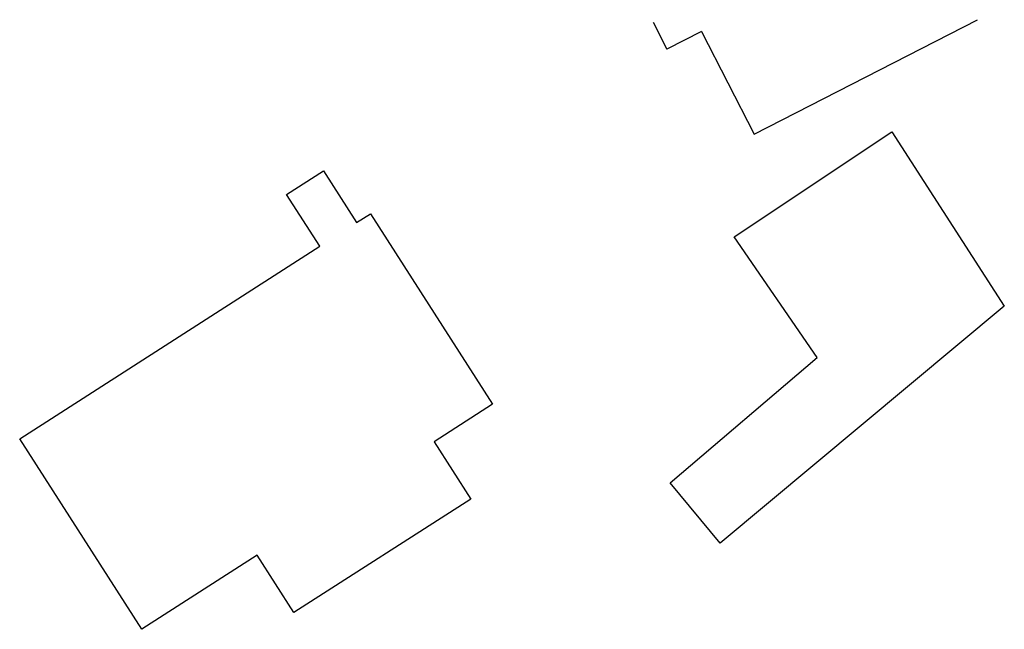
# Model space of a CAD drawing. Extents: x 554168 to 554675, y 4791668 to 4792250.
# Drawn here: x 554505 to 554560, y 4792216 to 4792250 of the extents above; entities that cross this region are included whole.
import ezdxf

# ---------------------------------------------------------------- set-up
doc = ezdxf.new("R2010")
doc.units = 0
doc.header["$LTSCALE"] = 5
doc.layers.add('02-BA-OR', color=7, linetype='CONTINUOUS')
doc.layers.add('IT-OR-ED$0$CUBIERTAS', color=12, linetype='CONTINUOUS')

# ---------------------------------------------------------------- blocks, each defined once
blk = doc.blocks.new('IT-OR-ED')
at = {"layer": 'IT-OR-ED$0$CUBIERTAS'}
for p, q in [((554520.359, 4792239.784), (554522.404, 4792241.096)), ((554522.404, 4792241.096), (554524.25, 4792238.217)), ((554522.205, 4792236.905), (554520.359, 4792239.784)), ((554524.25, 4792238.217), (554525.029, 4792238.716)), ((554525.029, 4792238.716), (554531.831, 4792228.11)), ((554505.492, 4792226.186), (554522.205, 4792236.905)), ((554531.831, 4792228.11), (554528.57, 4792226.019)), ((554528.57, 4792226.019), (554530.615, 4792222.83)), ((554530.615, 4792222.83), (554520.759, 4792216.509)), ((554518.714, 4792219.698), (554512.294, 4792215.58)), ((554520.759, 4792216.509), (554518.714, 4792219.698))]:
    blk.add_line(p, q, dxfattribs=at)
for points in [[(554540.764, 4792249.368), (554541.528, 4792247.877)], [(554543.455, 4792248.864), (554546.389, 4792243.137), (554558.838, 4792249.514)], [(554543.455, 4792248.864), (554541.528, 4792247.877)], [(554512.294, 4792215.58), (554505.492, 4792226.186)]]:
    blk.add_lwpolyline(points, dxfattribs=at)
blk.add_lwpolyline([(554545.287, 4792237.424), (554554.059, 4792243.266), (554560.326, 4792233.564), (554544.509, 4792220.371), (554541.71, 4792223.726), (554549.905, 4792230.705)], close=True, dxfattribs=at)

msp = doc.modelspace()

# ---------------------------------------------------------------- block references
at = {"layer": '02-BA-OR'}
msp.add_blockref('IT-OR-ED', (0, 0), dxfattribs=at)

doc.saveas('drawing.dxf')
